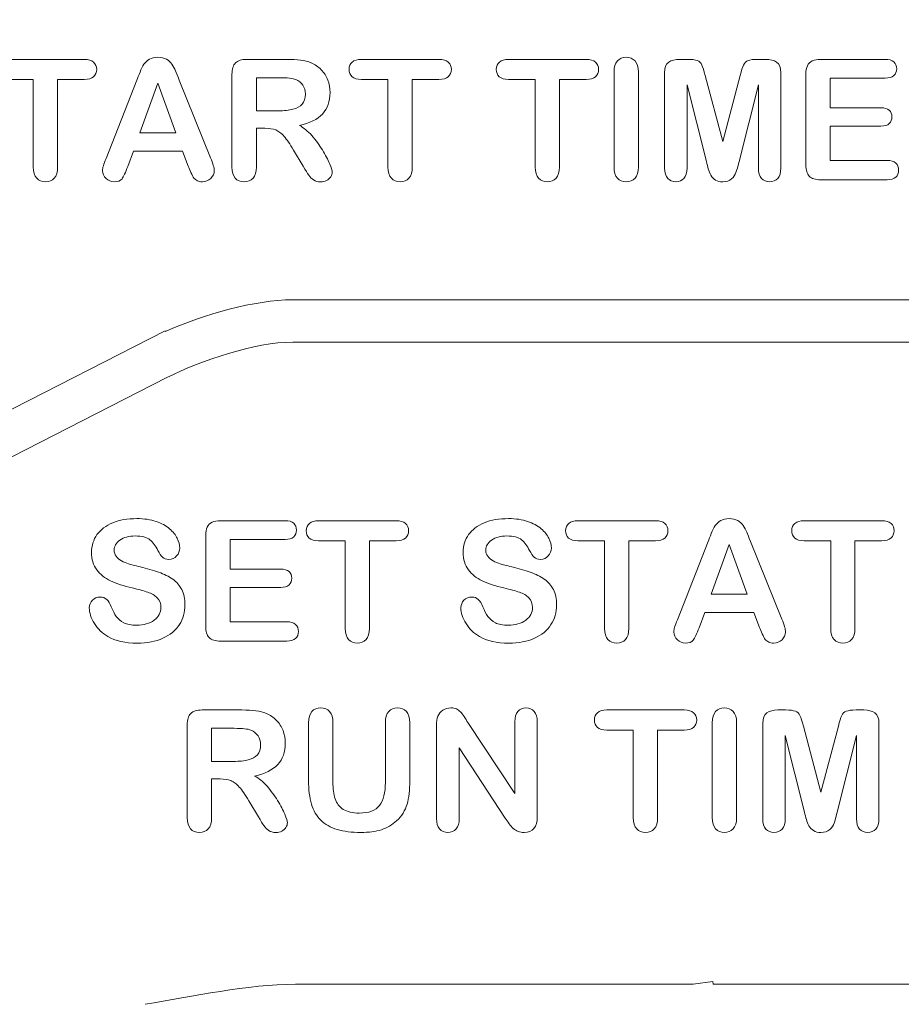
# Model space of a CAD drawing. Units: inches. Extents: x 2.8 to 19.2, y 2 to 15.
# Drawn here: x 7.7 to 7.9, y 12.9 to 13.1 of the extents above; entities that cross this region are included whole.
import ezdxf

# ---------------------------------------------------------------- set-up
doc = ezdxf.new("R2010")
doc.units = ezdxf.units.IN
doc.header["$MEASUREMENT"] = 0
doc.layers.add('IMAGES', color=179, linetype='Continuous')

msp = doc.modelspace()

# ---------------------------------------------------------------- linework, layer by layer
at = {"layer": 'IMAGES', "color": 179, "lineweight": 0}
for p, q in [((7.72738, 13.07708), (7.74198, 13.07708)), ((7.77263, 13.07708), (7.7801, 13.07708)), ((7.79418, 13.07708), (7.80878, 13.07708)), ((7.82189, 13.07708), (7.8365, 13.07708)), ((7.85415, 13.07708), (7.85557, 13.07708)), ((7.86887, 13.07708), (7.8703, 13.07708)), ((7.88069, 13.07708), (7.89282, 13.07708)), ((7.73239, 13.07329), (7.72738, 13.07329)), ((7.73239, 13.05681), (7.73239, 13.07329)), ((7.74198, 13.07329), (7.73697, 13.07329)), ((7.73697, 13.07329), (7.73697, 13.05681)), ((7.7461, 13.05843), (7.7519, 13.07315)), ((7.75985, 13.07318), (7.76577, 13.05855)), ((7.76981, 13.05681), (7.76981, 13.07426)), ((7.77864, 13.07363), (7.77441, 13.07363)), ((7.77441, 13.07363), (7.77441, 13.06739)), ((7.79919, 13.07329), (7.79418, 13.07329)), ((7.79919, 13.05681), (7.79919, 13.07329)), ((7.80878, 13.07329), (7.80377, 13.07329)), ((7.80377, 13.07329), (7.80377, 13.05681)), ((7.82691, 13.07329), (7.82189, 13.07329)), ((7.82691, 13.05681), (7.82691, 13.07329)), ((7.8365, 13.07329), (7.83148, 13.07329)), ((7.83148, 13.07329), (7.83148, 13.05681)), ((7.84176, 13.05681), (7.84176, 13.07468)), ((7.84635, 13.07468), (7.84635, 13.05681)), ((7.85128, 13.05661), (7.85128, 13.07456)), ((7.85893, 13.07405), (7.86222, 13.06163)), ((7.86222, 13.06163), (7.86552, 13.07405)), ((7.87316, 13.07456), (7.87316, 13.05661)), ((7.87788, 13.05722), (7.87788, 13.07426)), ((7.89282, 13.07354), (7.88247, 13.07354)), ((7.88247, 13.07354), (7.88247, 13.06797)), ((7.75583, 13.07262), (7.75247, 13.06326)), ((7.75924, 13.06326), (7.75583, 13.07262)), ((7.85915, 13.05782), (7.85551, 13.07227)), ((7.85551, 13.07227), (7.85551, 13.05661)), ((7.86893, 13.07227), (7.8653, 13.05782)), ((7.86893, 13.05661), (7.86893, 13.07227)), ((7.88247, 13.06797), (7.892, 13.06797)), ((7.77441, 13.06739), (7.77852, 13.06739)), ((7.77601, 13.0641), (7.77441, 13.0641)), ((7.77441, 13.0641), (7.77441, 13.05681)), ((7.892, 13.0645), (7.88247, 13.0645)), ((7.88247, 13.0645), (7.88247, 13.05805)), ((7.75247, 13.06326), (7.75924, 13.06326)), ((7.75126, 13.05981), (7.75018, 13.05691)), ((7.76048, 13.05981), (7.75126, 13.05981)), ((7.76157, 13.05697), (7.76048, 13.05981)), ((7.78324, 13.05694), (7.7814, 13.06)), ((7.88247, 13.05805), (7.89317, 13.05805)), ((7.89317, 13.0544), (7.88069, 13.0544)), ((7.95987, 13.03181), (7.78128, 13.03181)), ((7.75725, 13.02595), (7.6233, 12.9577)), ((7.7573, 13.02585), (7.75725, 13.02595)), ((7.78128, 13.02383), (7.96098, 13.02383)), ((7.62694, 12.95059), (7.75755, 13.01715)), ((7.76767, 12.99022), (7.7798, 12.99022)), ((7.78611, 12.99022), (7.80071, 12.99022)), ((7.83496, 12.99022), (7.84956, 12.99022)), ((7.87754, 12.99022), (7.89215, 12.99022)), ((7.76486, 12.97036), (7.76486, 12.98741)), ((7.7798, 12.98668), (7.76945, 12.98668)), ((7.76945, 12.98668), (7.76945, 12.98111)), ((7.79112, 12.98643), (7.78611, 12.98643)), ((7.79112, 12.96996), (7.79112, 12.98643)), ((7.80071, 12.98643), (7.7957, 12.98643)), ((7.7957, 12.98643), (7.7957, 12.96996)), ((7.83997, 12.98643), (7.83496, 12.98643)), ((7.83997, 12.96996), (7.83997, 12.98643)), ((7.84956, 12.98643), (7.84455, 12.98643)), ((7.84455, 12.98643), (7.84455, 12.96996)), ((7.85368, 12.97157), (7.85948, 12.98629)), ((7.86743, 12.98632), (7.87335, 12.97169)), ((7.88256, 12.98643), (7.87754, 12.98643)), ((7.88256, 12.96996), (7.88256, 12.98643)), ((7.89215, 12.98643), (7.88713, 12.98643)), ((7.88713, 12.98643), (7.88713, 12.96996)), ((7.86341, 12.98576), (7.86005, 12.97641)), ((7.86683, 12.97641), (7.86341, 12.98576)), ((7.76945, 12.98111), (7.77898, 12.98111)), ((7.77898, 12.97765), (7.76945, 12.97765)), ((7.76945, 12.97765), (7.76945, 12.97119)), ((7.86005, 12.97641), (7.86683, 12.97641)), ((7.85884, 12.97296), (7.85776, 12.97005)), ((7.86806, 12.97296), (7.85884, 12.97296)), ((7.86915, 12.97011), (7.86806, 12.97296)), ((7.76945, 12.97119), (7.78016, 12.97119)), ((7.78016, 12.96754), (7.76767, 12.96754)), ((7.76419, 12.95458), (7.77166, 12.95458)), ((7.84037, 12.95458), (7.85498, 12.95458)), ((7.87263, 12.95458), (7.87405, 12.95458)), ((7.88735, 12.95458), (7.88878, 12.95458)), ((7.76138, 12.93432), (7.76138, 12.95177)), ((7.77021, 12.95113), (7.76597, 12.95113)), ((7.76597, 12.95113), (7.76597, 12.9449)), ((7.78422, 12.94128), (7.78422, 12.95219)), ((7.78882, 12.95219), (7.78882, 12.94103)), ((7.7987, 12.94094), (7.7987, 12.95219)), ((7.8033, 12.95219), (7.8033, 12.94128)), ((7.80832, 12.93415), (7.80832, 12.95164)), ((7.81425, 12.95221), (7.82308, 12.93885)), ((7.82308, 12.93885), (7.82308, 12.95234)), ((7.8273, 12.95234), (7.8273, 12.9345)), ((7.84539, 12.95079), (7.84037, 12.95079)), ((7.84539, 12.93432), (7.84539, 12.95079)), ((7.85498, 12.95079), (7.84996, 12.95079)), ((7.84996, 12.95079), (7.84996, 12.93432)), ((7.86024, 12.93432), (7.86024, 12.95219)), ((7.86483, 12.95219), (7.86483, 12.93432)), ((7.86976, 12.93411), (7.86976, 12.95206)), ((7.87741, 12.95155), (7.8807, 12.93913)), ((7.8807, 12.93913), (7.884, 12.95155)), ((7.89164, 12.95206), (7.89164, 12.93411)), ((7.87762, 12.93532), (7.87399, 12.94977)), ((7.87399, 12.94977), (7.87399, 12.93411)), ((7.88741, 12.94977), (7.88378, 12.93532)), ((7.88741, 12.93411), (7.88741, 12.94977)), ((7.82124, 12.93422), (7.81262, 12.94743)), ((7.81262, 12.94743), (7.81262, 12.93415)), ((7.76597, 12.9449), (7.77009, 12.9449)), ((7.76758, 12.9416), (7.76597, 12.9416)), ((7.76597, 12.9416), (7.76597, 12.93432)), ((7.7748, 12.93444), (7.77296, 12.9375)), ((7.85667, 12.90295), (7.78177, 12.90295)), ((7.86037, 12.90343), (7.85667, 12.90295)), ((7.86044, 12.90295), (7.86037, 12.90343)), ((7.9722, 12.90295), (7.86044, 12.90295))]:
    msp.add_line(p, q, dxfattribs=at)
for points in [[(7.8782, 12.2413), (8.05569, 12.6189), (8.05569, 13.05594), (7.8782, 13.43355)], [(7.74198, 13.07708), (7.74278, 13.07708), (7.74337, 13.07691), (7.74376, 13.07655)], [(7.75324, 13.07615), (7.7535, 13.07654), (7.75385, 13.07686), (7.75427, 13.0771)], [(7.75427, 13.0771), (7.7547, 13.07735), (7.75523, 13.07746), (7.75586, 13.07746)], [(7.75586, 13.07746), (7.7565, 13.07746), (7.75703, 13.07735), (7.75746, 13.0771)], [(7.75746, 13.0771), (7.75789, 13.07686), (7.75823, 13.07655), (7.7585, 13.07617)], [(7.77048, 13.07641), (7.77092, 13.07686), (7.77164, 13.07708), (7.77263, 13.07708)], [(7.7801, 13.07708), (7.78113, 13.07708), (7.78201, 13.07704), (7.78274, 13.07694)], [(7.78274, 13.07694), (7.78348, 13.07686), (7.78413, 13.07668), (7.78472, 13.07641)], [(7.79245, 13.07657), (7.79285, 13.07691), (7.79343, 13.07708), (7.79418, 13.07708)], [(7.80878, 13.07708), (7.80957, 13.07708), (7.81016, 13.07691), (7.81055, 13.07655)], [(7.82017, 13.07657), (7.82057, 13.07691), (7.82114, 13.07708), (7.82189, 13.07708)], [(7.8365, 13.07708), (7.83729, 13.07708), (7.83788, 13.07691), (7.83827, 13.07655)], [(7.84239, 13.07677), (7.84281, 13.07723), (7.84336, 13.07746), (7.84403, 13.07746)], [(7.84403, 13.07746), (7.84472, 13.07746), (7.84528, 13.07724), (7.84571, 13.07678)], [(7.84571, 13.07678), (7.84614, 13.07631), (7.84635, 13.07562), (7.84635, 13.07468)], [(7.85206, 13.07656), (7.85257, 13.07691), (7.85327, 13.07708), (7.85415, 13.07708)], [(7.85557, 13.07708), (7.85643, 13.07708), (7.85705, 13.077), (7.85743, 13.07685)], [(7.85743, 13.07685), (7.85782, 13.07669), (7.85811, 13.07641), (7.85829, 13.07601)], [(7.86615, 13.07601), (7.86633, 13.07641), (7.86662, 13.07669), (7.86701, 13.07685)], [(7.86701, 13.07685), (7.86739, 13.077), (7.86802, 13.07708), (7.86887, 13.07708)], [(7.8703, 13.07708), (7.87117, 13.07708), (7.87187, 13.07691), (7.87238, 13.07656)], [(7.87817, 13.07588), (7.87837, 13.0763), (7.87867, 13.0766), (7.87909, 13.07679)], [(7.87909, 13.07679), (7.87951, 13.07698), (7.88004, 13.07708), (7.88069, 13.07708)], [(7.89282, 13.07708), (7.89355, 13.07708), (7.89409, 13.07692), (7.89445, 13.07659)], [(7.74433, 13.07517), (7.74433, 13.07461), (7.74414, 13.07415), (7.74375, 13.07381)], [(7.74376, 13.07655), (7.74414, 13.0762), (7.74433, 13.07574), (7.74433, 13.07517)], [(7.75249, 13.07467), (7.75272, 13.07526), (7.75297, 13.07576), (7.75324, 13.07615)], [(7.7585, 13.07617), (7.75876, 13.07578), (7.75898, 13.07537), (7.75916, 13.07494)], [(7.75916, 13.07494), (7.75934, 13.0745), (7.75957, 13.07391), (7.75985, 13.07318)], [(7.76981, 13.07426), (7.76981, 13.07525), (7.77003, 13.07597), (7.77048, 13.07641)], [(7.78472, 13.07641), (7.78543, 13.07611), (7.78606, 13.07569), (7.78661, 13.07513)], [(7.78661, 13.07513), (7.78716, 13.07457), (7.78757, 13.07393), (7.78785, 13.07319)], [(7.79185, 13.07517), (7.79185, 13.07576), (7.79206, 13.07623), (7.79245, 13.07657)], [(7.79243, 13.07381), (7.79205, 13.07415), (7.79185, 13.07461), (7.79185, 13.07517)], [(7.81113, 13.07517), (7.81113, 13.07461), (7.81093, 13.07415), (7.81054, 13.07381)], [(7.81055, 13.07655), (7.81094, 13.0762), (7.81113, 13.07574), (7.81113, 13.07517)], [(7.81957, 13.07517), (7.81957, 13.07576), (7.81978, 13.07623), (7.82017, 13.07657)], [(7.82015, 13.07381), (7.81977, 13.07415), (7.81957, 13.07461), (7.81957, 13.07517)], [(7.83885, 13.07517), (7.83885, 13.07461), (7.83865, 13.07415), (7.83826, 13.07381)], [(7.83827, 13.07655), (7.83866, 13.0762), (7.83885, 13.07574), (7.83885, 13.07517)], [(7.84176, 13.07468), (7.84176, 13.07561), (7.84197, 13.07631), (7.84239, 13.07677)], [(7.85128, 13.07456), (7.85128, 13.07555), (7.85154, 13.07622), (7.85206, 13.07656)], [(7.85829, 13.07601), (7.85848, 13.07561), (7.85869, 13.07496), (7.85893, 13.07405)], [(7.86552, 13.07405), (7.86576, 13.07496), (7.86596, 13.07561), (7.86615, 13.07601)], [(7.87238, 13.07656), (7.8729, 13.07622), (7.87316, 13.07555), (7.87316, 13.07456)], [(7.87788, 13.07426), (7.87788, 13.07493), (7.87798, 13.07546), (7.87817, 13.07588)], [(7.89445, 13.07659), (7.89481, 13.07627), (7.89498, 13.07584), (7.89498, 13.07531)], [(7.89498, 13.07531), (7.89498, 13.07478), (7.89481, 13.07435), (7.89445, 13.07402)], [(7.74375, 13.07381), (7.74335, 13.07346), (7.74277, 13.07329), (7.74198, 13.07329)], [(7.7519, 13.07315), (7.75206, 13.07357), (7.75226, 13.07408), (7.75249, 13.07467)], [(7.78181, 13.07329), (7.78128, 13.07352), (7.78022, 13.07363), (7.77864, 13.07363)], [(7.78315, 13.07221), (7.78283, 13.07269), (7.78238, 13.07305), (7.78181, 13.07329)], [(7.78785, 13.07319), (7.78814, 13.07245), (7.78828, 13.07167), (7.78828, 13.07085)], [(7.79418, 13.07329), (7.79339, 13.07329), (7.79281, 13.07346), (7.79243, 13.07381)], [(7.81054, 13.07381), (7.81015, 13.07346), (7.80956, 13.07329), (7.80878, 13.07329)], [(7.82189, 13.07329), (7.82111, 13.07329), (7.82053, 13.07346), (7.82015, 13.07381)], [(7.83826, 13.07381), (7.83787, 13.07346), (7.83728, 13.07329), (7.8365, 13.07329)], [(7.89445, 13.07402), (7.89409, 13.0737), (7.89355, 13.07354), (7.89282, 13.07354)], [(7.78363, 13.07055), (7.78363, 13.07118), (7.78346, 13.07173), (7.78315, 13.07221)], [(7.78303, 13.06866), (7.78343, 13.06911), (7.78363, 13.06974), (7.78363, 13.07055)], [(7.78828, 13.07085), (7.78828, 13.06915), (7.7878, 13.0678), (7.78685, 13.06679)], [(7.77852, 13.06739), (7.77962, 13.06739), (7.78055, 13.06749), (7.7813, 13.06768)], [(7.7813, 13.06768), (7.78206, 13.06787), (7.78263, 13.0682), (7.78303, 13.06866)], [(7.892, 13.06797), (7.8927, 13.06797), (7.89322, 13.06781), (7.89357, 13.0675)], [(7.78685, 13.06679), (7.7859, 13.06578), (7.78445, 13.06506), (7.78251, 13.06464)], [(7.89357, 13.0675), (7.89391, 13.06718), (7.89409, 13.06676), (7.89409, 13.06625)], [(7.89409, 13.06625), (7.89409, 13.06574), (7.89392, 13.06531), (7.89357, 13.06499)], [(7.77804, 13.06378), (7.7775, 13.06399), (7.77683, 13.0641), (7.77601, 13.0641)], [(7.78251, 13.06464), (7.78332, 13.06421), (7.7841, 13.06357), (7.78485, 13.06272)], [(7.89357, 13.06499), (7.89324, 13.06467), (7.89271, 13.0645), (7.892, 13.0645)], [(7.77963, 13.06257), (7.77911, 13.06316), (7.77857, 13.06356), (7.77804, 13.06378)], [(7.7814, 13.06), (7.78074, 13.06113), (7.78015, 13.06198), (7.77963, 13.06257)], [(7.78485, 13.06272), (7.78559, 13.06188), (7.78625, 13.06098), (7.78683, 13.06002)], [(7.74559, 13.05705), (7.74569, 13.05737), (7.74586, 13.05783), (7.7461, 13.05843)], [(7.76577, 13.05855), (7.76624, 13.05743), (7.76647, 13.05663), (7.76647, 13.05612)], [(7.78683, 13.06002), (7.78742, 13.05907), (7.78787, 13.05821), (7.7882, 13.05744)], [(7.73304, 13.05471), (7.73261, 13.05517), (7.73239, 13.05587), (7.73239, 13.05681)], [(7.73697, 13.05681), (7.73697, 13.05587), (7.73676, 13.05516), (7.73633, 13.0547)], [(7.74543, 13.05609), (7.74543, 13.0564), (7.74548, 13.05672), (7.74559, 13.05705)], [(7.75018, 13.05691), (7.74976, 13.05578), (7.7494, 13.05501), (7.7491, 13.05461)], [(7.76208, 13.05576), (7.76188, 13.05622), (7.76171, 13.05662), (7.76157, 13.05697)], [(7.77041, 13.05473), (7.77001, 13.0552), (7.76981, 13.0559), (7.76981, 13.05681)], [(7.77441, 13.05681), (7.77441, 13.05585), (7.77419, 13.05515), (7.77377, 13.0547)], [(7.78427, 13.0553), (7.78401, 13.05567), (7.78367, 13.05622), (7.78324, 13.05694)], [(7.7882, 13.05744), (7.78852, 13.05667), (7.78868, 13.05615), (7.78868, 13.05585)], [(7.79983, 13.05471), (7.7994, 13.05517), (7.79919, 13.05587), (7.79919, 13.05681)], [(7.80377, 13.05681), (7.80377, 13.05587), (7.80356, 13.05516), (7.80313, 13.0547)], [(7.82755, 13.05471), (7.82712, 13.05517), (7.82691, 13.05587), (7.82691, 13.05681)], [(7.83148, 13.05681), (7.83148, 13.05587), (7.83128, 13.05516), (7.83085, 13.0547)], [(7.8424, 13.05472), (7.84197, 13.05519), (7.84176, 13.05589), (7.84176, 13.05681)], [(7.84635, 13.05681), (7.84635, 13.05587), (7.84614, 13.05517), (7.84571, 13.05471)], [(7.85187, 13.05466), (7.85148, 13.05509), (7.85128, 13.05574), (7.85128, 13.05661)], [(7.85551, 13.05661), (7.85551, 13.05575), (7.85531, 13.0551), (7.85493, 13.05467)], [(7.85951, 13.05645), (7.85939, 13.05689), (7.85927, 13.05734), (7.85915, 13.05782)], [(7.85999, 13.05525), (7.85979, 13.05561), (7.85963, 13.05602), (7.85951, 13.05645)], [(7.8653, 13.05782), (7.86506, 13.05688), (7.86487, 13.05619), (7.86472, 13.05576)], [(7.86952, 13.05467), (7.86913, 13.0551), (7.86893, 13.05575), (7.86893, 13.05661)], [(7.87316, 13.05661), (7.87316, 13.05575), (7.87296, 13.0551), (7.87258, 13.05467)], [(7.87853, 13.05507), (7.87809, 13.05551), (7.87788, 13.05623), (7.87788, 13.05722)], [(7.89317, 13.05805), (7.89389, 13.05805), (7.89444, 13.05789), (7.89481, 13.05755)], [(7.89481, 13.05755), (7.89517, 13.05721), (7.89535, 13.05677), (7.89535, 13.05621)], [(7.7347, 13.05402), (7.73402, 13.05402), (7.73346, 13.05425), (7.73304, 13.05471)], [(7.73633, 13.0547), (7.73591, 13.05424), (7.73537, 13.05402), (7.7347, 13.05402)], [(7.7461, 13.05465), (7.74565, 13.05507), (7.74543, 13.05555), (7.74543, 13.05609)], [(7.74763, 13.05402), (7.74705, 13.05402), (7.74654, 13.05423), (7.7461, 13.05465)], [(7.7491, 13.05461), (7.7488, 13.05421), (7.74831, 13.05402), (7.74763, 13.05402)], [(7.76265, 13.05474), (7.76247, 13.05495), (7.76228, 13.0553), (7.76208, 13.05576)], [(7.7633, 13.05421), (7.76304, 13.05433), (7.76282, 13.05451), (7.76265, 13.05474)], [(7.76581, 13.05467), (7.76537, 13.05424), (7.76485, 13.05402), (7.76423, 13.05402)], [(7.76647, 13.05612), (7.76647, 13.05559), (7.76625, 13.05511), (7.76581, 13.05467)], [(7.77211, 13.05402), (7.77138, 13.05402), (7.77081, 13.05425), (7.77041, 13.05473)], [(7.77377, 13.0547), (7.77335, 13.05424), (7.7728, 13.05402), (7.77211, 13.05402)], [(7.78517, 13.05438), (7.78482, 13.05462), (7.78452, 13.05493), (7.78427, 13.0553)], [(7.7884, 13.05496), (7.7882, 13.05467), (7.78794, 13.05444), (7.78761, 13.05427)], [(7.78868, 13.05585), (7.78868, 13.05556), (7.78859, 13.05526), (7.7884, 13.05496)], [(7.80149, 13.05402), (7.80081, 13.05402), (7.80026, 13.05425), (7.79983, 13.05471)], [(7.80313, 13.0547), (7.80271, 13.05424), (7.80217, 13.05402), (7.80149, 13.05402)], [(7.82921, 13.05402), (7.82853, 13.05402), (7.82798, 13.05425), (7.82755, 13.05471)], [(7.83085, 13.0547), (7.83043, 13.05424), (7.82988, 13.05402), (7.82921, 13.05402)], [(7.84403, 13.05402), (7.84337, 13.05402), (7.84283, 13.05425), (7.8424, 13.05472)], [(7.84571, 13.05471), (7.84528, 13.05425), (7.84472, 13.05402), (7.84403, 13.05402)], [(7.85339, 13.05402), (7.85277, 13.05402), (7.85226, 13.05423), (7.85187, 13.05466)], [(7.85493, 13.05467), (7.85454, 13.05423), (7.85403, 13.05402), (7.85339, 13.05402)], [(7.86086, 13.05436), (7.86049, 13.05459), (7.8602, 13.05489), (7.85999, 13.05525)], [(7.86389, 13.05456), (7.86349, 13.0542), (7.86293, 13.05402), (7.86222, 13.05402)], [(7.86472, 13.05576), (7.86457, 13.05532), (7.8643, 13.05492), (7.86389, 13.05456)], [(7.87102, 13.05402), (7.87041, 13.05402), (7.86991, 13.05423), (7.86952, 13.05467)], [(7.87258, 13.05467), (7.87219, 13.05423), (7.87167, 13.05402), (7.87102, 13.05402)], [(7.88069, 13.0544), (7.87969, 13.0544), (7.87897, 13.05462), (7.87853, 13.05507)], [(7.89481, 13.05491), (7.89444, 13.05457), (7.89389, 13.0544), (7.89317, 13.0544)], [(7.89535, 13.05621), (7.89535, 13.05567), (7.89517, 13.05524), (7.89481, 13.05491)], [(7.76423, 13.05402), (7.76387, 13.05402), (7.76356, 13.05408), (7.7633, 13.05421)], [(7.78647, 13.05402), (7.78595, 13.05402), (7.78552, 13.05413), (7.78517, 13.05438)], [(7.78761, 13.05427), (7.78728, 13.0541), (7.7869, 13.05402), (7.78647, 13.05402)], [(7.86222, 13.05402), (7.86169, 13.05402), (7.86123, 13.05413), (7.86086, 13.05436)], [(7.78128, 13.03181), (7.77398, 13.03181), (7.76462, 13.02906), (7.7573, 13.02585)], [(7.75755, 13.01715), (7.76399, 13.02039), (7.77413, 13.02383), (7.78128, 13.02383)], [(7.74439, 12.98759), (7.74507, 12.98856), (7.74606, 12.9893), (7.74735, 12.98983)], [(7.74735, 12.98983), (7.74863, 12.99035), (7.75015, 12.99061), (7.75189, 12.99061)], [(7.75189, 12.99061), (7.75329, 12.99061), (7.75449, 12.99043), (7.75551, 12.99009)], [(7.75551, 12.99009), (7.75652, 12.98974), (7.75737, 12.98928), (7.75804, 12.98871)], [(7.76515, 12.98902), (7.76535, 12.98944), (7.76565, 12.98974), (7.76607, 12.98993)], [(7.76607, 12.98993), (7.76649, 12.99013), (7.76702, 12.99022), (7.76767, 12.99022)], [(7.7798, 12.99022), (7.78053, 12.99022), (7.78107, 12.99006), (7.78143, 12.98973)], [(7.78143, 12.98973), (7.78179, 12.98941), (7.78196, 12.98898), (7.78196, 12.98846)], [(7.78379, 12.98832), (7.78379, 12.98891), (7.78399, 12.98937), (7.78439, 12.98971)], [(7.78439, 12.98971), (7.78478, 12.99005), (7.78536, 12.99022), (7.78611, 12.99022)], [(7.80071, 12.99022), (7.80151, 12.99022), (7.8021, 12.99005), (7.80248, 12.98969)], [(7.80248, 12.98969), (7.80287, 12.98934), (7.80306, 12.98889), (7.80306, 12.98832)], [(7.81437, 12.98759), (7.81505, 12.98856), (7.81604, 12.9893), (7.81733, 12.98983)], [(7.81733, 12.98983), (7.81861, 12.99035), (7.82013, 12.99061), (7.82187, 12.99061)], [(7.82187, 12.99061), (7.82327, 12.99061), (7.82447, 12.99043), (7.82548, 12.99009)], [(7.82548, 12.99009), (7.8265, 12.98974), (7.82734, 12.98928), (7.82802, 12.98871)], [(7.83264, 12.98832), (7.83264, 12.98891), (7.83284, 12.98937), (7.83324, 12.98971)], [(7.83324, 12.98971), (7.83363, 12.99005), (7.83421, 12.99022), (7.83496, 12.99022)], [(7.84956, 12.99022), (7.85036, 12.99022), (7.85095, 12.99005), (7.85133, 12.98969)], [(7.85133, 12.98969), (7.85172, 12.98934), (7.85191, 12.98889), (7.85191, 12.98832)], [(7.86081, 12.98929), (7.86108, 12.98969), (7.86143, 12.99), (7.86185, 12.99024)], [(7.86185, 12.99024), (7.86228, 12.99049), (7.86281, 12.99061), (7.86344, 12.99061)], [(7.86344, 12.99061), (7.86408, 12.99061), (7.86461, 12.99049), (7.86504, 12.99024)], [(7.86504, 12.99024), (7.86546, 12.99), (7.86581, 12.98969), (7.86607, 12.98931)], [(7.87522, 12.98832), (7.87522, 12.98891), (7.87543, 12.98937), (7.87582, 12.98971)], [(7.87582, 12.98971), (7.87622, 12.99005), (7.87679, 12.99022), (7.87754, 12.99022)], [(7.89215, 12.99022), (7.89294, 12.99022), (7.89353, 12.99005), (7.89392, 12.98969)], [(7.89392, 12.98969), (7.8943, 12.98934), (7.8945, 12.98889), (7.8945, 12.98832)], [(7.75804, 12.98871), (7.7587, 12.98814), (7.7592, 12.98754), (7.7595, 12.98691)], [(7.76486, 12.98741), (7.76486, 12.98807), (7.76496, 12.98861), (7.76515, 12.98902)], [(7.78196, 12.98846), (7.78196, 12.98792), (7.78179, 12.98749), (7.78143, 12.98717)], [(7.78436, 12.98695), (7.78398, 12.9873), (7.78379, 12.98775), (7.78379, 12.98832)], [(7.80306, 12.98832), (7.80306, 12.98775), (7.80287, 12.9873), (7.80248, 12.98695)], [(7.82802, 12.98871), (7.82869, 12.98814), (7.82918, 12.98754), (7.82948, 12.98691)], [(7.83321, 12.98695), (7.83283, 12.9873), (7.83264, 12.98775), (7.83264, 12.98832)], [(7.85191, 12.98832), (7.85191, 12.98775), (7.85172, 12.9873), (7.85133, 12.98695)], [(7.85948, 12.98629), (7.85964, 12.98671), (7.85984, 12.98722), (7.86007, 12.98781)], [(7.86007, 12.98781), (7.86031, 12.98841), (7.86055, 12.9889), (7.86081, 12.98929)], [(7.86607, 12.98931), (7.86634, 12.98893), (7.86656, 12.98852), (7.86674, 12.98808)], [(7.86674, 12.98808), (7.86692, 12.98764), (7.86715, 12.98705), (7.86743, 12.98632)], [(7.8758, 12.98695), (7.87542, 12.9873), (7.87522, 12.98775), (7.87522, 12.98832)], [(7.8945, 12.98832), (7.8945, 12.98775), (7.8943, 12.9873), (7.89391, 12.98695)], [(7.74337, 12.98426), (7.74337, 12.98552), (7.74371, 12.98662), (7.74439, 12.98759)], [(7.74872, 12.98656), (7.74799, 12.98604), (7.74763, 12.98541), (7.74763, 12.98469)], [(7.75158, 12.98734), (7.7504, 12.98734), (7.74944, 12.98708), (7.74872, 12.98656)], [(7.75437, 12.98663), (7.75379, 12.9871), (7.75286, 12.98734), (7.75158, 12.98734)], [(7.75585, 12.98462), (7.75544, 12.98548), (7.75495, 12.98615), (7.75437, 12.98663)], [(7.7595, 12.98691), (7.75981, 12.98628), (7.75997, 12.98567), (7.75997, 12.98507)], [(7.78143, 12.98717), (7.78107, 12.98684), (7.78053, 12.98668), (7.7798, 12.98668)], [(7.78611, 12.98643), (7.78533, 12.98643), (7.78474, 12.98661), (7.78436, 12.98695)], [(7.80248, 12.98695), (7.80208, 12.98661), (7.8015, 12.98643), (7.80071, 12.98643)], [(7.81335, 12.98426), (7.81335, 12.98552), (7.81369, 12.98662), (7.81437, 12.98759)], [(7.81869, 12.98656), (7.81797, 12.98604), (7.81761, 12.98541), (7.81761, 12.98469)], [(7.82156, 12.98734), (7.82038, 12.98734), (7.81942, 12.98708), (7.81869, 12.98656)], [(7.82435, 12.98663), (7.82377, 12.9871), (7.82284, 12.98734), (7.82156, 12.98734)], [(7.82583, 12.98462), (7.82542, 12.98548), (7.82493, 12.98615), (7.82435, 12.98663)], [(7.82948, 12.98691), (7.8298, 12.98628), (7.82995, 12.98567), (7.82995, 12.98507)], [(7.83496, 12.98643), (7.83418, 12.98643), (7.83359, 12.98661), (7.83321, 12.98695)], [(7.85133, 12.98695), (7.85093, 12.98661), (7.85035, 12.98643), (7.84956, 12.98643)], [(7.87754, 12.98643), (7.87676, 12.98643), (7.87618, 12.98661), (7.8758, 12.98695)], [(7.89391, 12.98695), (7.89352, 12.98661), (7.89293, 12.98643), (7.89215, 12.98643)], [(7.74434, 12.98098), (7.74369, 12.98186), (7.74337, 12.98295), (7.74337, 12.98426)], [(7.74763, 12.98469), (7.74763, 12.98423), (7.74775, 12.98383), (7.748, 12.98351)], [(7.75674, 12.98333), (7.75647, 12.98359), (7.75617, 12.98402), (7.75585, 12.98462)], [(7.75997, 12.98507), (7.75997, 12.98452), (7.75978, 12.98403), (7.75939, 12.98359)], [(7.81432, 12.98098), (7.81367, 12.98186), (7.81335, 12.98295), (7.81335, 12.98426)], [(7.81761, 12.98469), (7.81761, 12.98423), (7.81773, 12.98383), (7.81798, 12.98351)], [(7.82672, 12.98333), (7.82645, 12.98359), (7.82615, 12.98402), (7.82583, 12.98462)], [(7.82995, 12.98507), (7.82995, 12.98452), (7.82976, 12.98403), (7.82937, 12.98359)], [(7.748, 12.98351), (7.74824, 12.98318), (7.74858, 12.98289), (7.74902, 12.98266)], [(7.74902, 12.98266), (7.74945, 12.98242), (7.74989, 12.98224), (7.75033, 12.9821)], [(7.75794, 12.98293), (7.75742, 12.98293), (7.75702, 12.98307), (7.75674, 12.98333)], [(7.75939, 12.98359), (7.759, 12.98316), (7.75852, 12.98293), (7.75794, 12.98293)], [(7.81798, 12.98351), (7.81822, 12.98318), (7.81856, 12.98289), (7.819, 12.98266)], [(7.819, 12.98266), (7.81943, 12.98242), (7.81987, 12.98224), (7.82031, 12.9821)], [(7.82792, 12.98293), (7.8274, 12.98293), (7.827, 12.98307), (7.82672, 12.98333)], [(7.82937, 12.98359), (7.82898, 12.98316), (7.8285, 12.98293), (7.82792, 12.98293)], [(7.74695, 12.97889), (7.74585, 12.9794), (7.74498, 12.9801), (7.74434, 12.98098)], [(7.75033, 12.9821), (7.75078, 12.98196), (7.75151, 12.98177), (7.75253, 12.98151)], [(7.75253, 12.98151), (7.75381, 12.98121), (7.75496, 12.98088), (7.756, 12.98052)], [(7.756, 12.98052), (7.75704, 12.98016), (7.75792, 12.97972), (7.75865, 12.97921)], [(7.77898, 12.98111), (7.77968, 12.98111), (7.7802, 12.98095), (7.78055, 12.98064)], [(7.78055, 12.98064), (7.78089, 12.98033), (7.78107, 12.97991), (7.78107, 12.97939)], [(7.81693, 12.97889), (7.81583, 12.9794), (7.81496, 12.9801), (7.81432, 12.98098)], [(7.82031, 12.9821), (7.82076, 12.98196), (7.82149, 12.98177), (7.82251, 12.98151)], [(7.82251, 12.98151), (7.82379, 12.98121), (7.82494, 12.98088), (7.82598, 12.98052)], [(7.82598, 12.98052), (7.82702, 12.98016), (7.8279, 12.97972), (7.82863, 12.97921)], [(7.75104, 12.97755), (7.74941, 12.97793), (7.74805, 12.97838), (7.74695, 12.97889)], [(7.75865, 12.97921), (7.75937, 12.97869), (7.75994, 12.97804), (7.76035, 12.97725)], [(7.78107, 12.97939), (7.78107, 12.97888), (7.7809, 12.97846), (7.78056, 12.97813)], [(7.82102, 12.97755), (7.81939, 12.97793), (7.81803, 12.97838), (7.81693, 12.97889)], [(7.82863, 12.97921), (7.82935, 12.97869), (7.82992, 12.97804), (7.83033, 12.97725)], [(7.75396, 12.97676), (7.75323, 12.97701), (7.75226, 12.97728), (7.75104, 12.97755)], [(7.75574, 12.97569), (7.75528, 12.97616), (7.75469, 12.97652), (7.75396, 12.97676)], [(7.76035, 12.97725), (7.76076, 12.97646), (7.76096, 12.9755), (7.76096, 12.97435)], [(7.78056, 12.97813), (7.78022, 12.97781), (7.77969, 12.97765), (7.77898, 12.97765)], [(7.82394, 12.97676), (7.82321, 12.97701), (7.82224, 12.97728), (7.82102, 12.97755)], [(7.82572, 12.97569), (7.82526, 12.97616), (7.82467, 12.97652), (7.82394, 12.97676)], [(7.83033, 12.97725), (7.83074, 12.97646), (7.83094, 12.9755), (7.83094, 12.97435)], [(7.74294, 12.97382), (7.74294, 12.97438), (7.74313, 12.97485), (7.74352, 12.97526)], [(7.74352, 12.97526), (7.74391, 12.97565), (7.7444, 12.97585), (7.745, 12.97585)], [(7.745, 12.97585), (7.74548, 12.97585), (7.74589, 12.9757), (7.74622, 12.97539)], [(7.74622, 12.97539), (7.74656, 12.97508), (7.74685, 12.97462), (7.74708, 12.97401)], [(7.75643, 12.97385), (7.75643, 12.97461), (7.7562, 12.97522), (7.75574, 12.97569)], [(7.81292, 12.97382), (7.81292, 12.97438), (7.81311, 12.97485), (7.8135, 12.97526)], [(7.8135, 12.97526), (7.81389, 12.97565), (7.81438, 12.97585), (7.81498, 12.97585)], [(7.81498, 12.97585), (7.81546, 12.97585), (7.81587, 12.9757), (7.8162, 12.97539)], [(7.8162, 12.97539), (7.81654, 12.97508), (7.81683, 12.97462), (7.81706, 12.97401)], [(7.82641, 12.97385), (7.82641, 12.97461), (7.82618, 12.97522), (7.82572, 12.97569)], [(7.74391, 12.97086), (7.74326, 12.97188), (7.74294, 12.97287), (7.74294, 12.97382)], [(7.74708, 12.97401), (7.74737, 12.97329), (7.74769, 12.97268), (7.74802, 12.9722)], [(7.75515, 12.97148), (7.756, 12.97211), (7.75643, 12.97291), (7.75643, 12.97385)], [(7.76096, 12.97435), (7.76096, 12.97298), (7.76061, 12.97175), (7.7599, 12.97065)], [(7.81389, 12.97086), (7.81324, 12.97188), (7.81292, 12.97287), (7.81292, 12.97382)], [(7.81706, 12.97401), (7.81735, 12.97329), (7.81767, 12.97268), (7.818, 12.9722)], [(7.82513, 12.97148), (7.82598, 12.97211), (7.82641, 12.97291), (7.82641, 12.97385)], [(7.83094, 12.97435), (7.83094, 12.97298), (7.83059, 12.97175), (7.82988, 12.97065)], [(7.74802, 12.9722), (7.74835, 12.97172), (7.74883, 12.97131), (7.74943, 12.971)], [(7.75183, 12.97053), (7.75319, 12.97053), (7.7543, 12.97085), (7.75515, 12.97148)], [(7.78016, 12.97119), (7.78088, 12.97119), (7.78142, 12.97103), (7.78179, 12.97069)], [(7.818, 12.9722), (7.81833, 12.97172), (7.81881, 12.97131), (7.81941, 12.971)], [(7.82181, 12.97053), (7.82317, 12.97053), (7.82428, 12.97085), (7.82513, 12.97148)], [(7.85317, 12.97019), (7.85327, 12.97052), (7.85344, 12.97098), (7.85368, 12.97157)], [(7.87335, 12.97169), (7.87382, 12.97057), (7.87405, 12.96977), (7.87405, 12.96926)], [(7.74642, 12.96843), (7.74539, 12.96903), (7.74455, 12.96985), (7.74391, 12.97086)], [(7.74943, 12.971), (7.75004, 12.97069), (7.75084, 12.97053), (7.75183, 12.97053)], [(7.7599, 12.97065), (7.75919, 12.96956), (7.75816, 12.9687), (7.7568, 12.96809)], [(7.76551, 12.96821), (7.76507, 12.96865), (7.76486, 12.96937), (7.76486, 12.97036)], [(7.78179, 12.97069), (7.78215, 12.97035), (7.78234, 12.96991), (7.78234, 12.96935)], [(7.78234, 12.96935), (7.78234, 12.96881), (7.78215, 12.96838), (7.78179, 12.96805)], [(7.79176, 12.96785), (7.79134, 12.96832), (7.79112, 12.96902), (7.79112, 12.96996)], [(7.7957, 12.96996), (7.7957, 12.96901), (7.79549, 12.9683), (7.79507, 12.96785)], [(7.8164, 12.96843), (7.81537, 12.96903), (7.81453, 12.96985), (7.81389, 12.97086)], [(7.81941, 12.971), (7.82002, 12.97069), (7.82082, 12.97053), (7.82181, 12.97053)], [(7.82988, 12.97065), (7.82917, 12.96956), (7.82814, 12.9687), (7.82678, 12.96809)], [(7.84061, 12.96785), (7.84019, 12.96832), (7.83997, 12.96902), (7.83997, 12.96996)], [(7.84455, 12.96996), (7.84455, 12.96901), (7.84434, 12.9683), (7.84392, 12.96785)], [(7.85301, 12.96923), (7.85301, 12.96954), (7.85306, 12.96986), (7.85317, 12.97019)], [(7.85776, 12.97005), (7.85734, 12.96892), (7.85698, 12.96815), (7.85668, 12.96775)], [(7.86967, 12.9689), (7.86946, 12.96936), (7.86929, 12.96976), (7.86915, 12.97011)], [(7.87405, 12.96926), (7.87405, 12.96874), (7.87383, 12.96825), (7.87339, 12.96781)], [(7.8832, 12.96785), (7.88277, 12.96832), (7.88256, 12.96902), (7.88256, 12.96996)], [(7.88713, 12.96996), (7.88713, 12.96901), (7.88693, 12.9683), (7.8865, 12.96785)], [(7.75196, 12.96716), (7.74972, 12.96716), (7.74787, 12.96758), (7.74642, 12.96843)], [(7.7568, 12.96809), (7.75544, 12.96747), (7.75382, 12.96716), (7.75196, 12.96716)], [(7.76767, 12.96754), (7.76667, 12.96754), (7.76595, 12.96776), (7.76551, 12.96821)], [(7.78179, 12.96805), (7.78142, 12.96771), (7.78088, 12.96754), (7.78016, 12.96754)], [(7.79343, 12.96716), (7.79275, 12.96716), (7.79219, 12.96739), (7.79176, 12.96785)], [(7.79507, 12.96785), (7.79465, 12.96739), (7.7941, 12.96716), (7.79343, 12.96716)], [(7.82194, 12.96716), (7.8197, 12.96716), (7.81785, 12.96758), (7.8164, 12.96843)], [(7.82678, 12.96809), (7.82542, 12.96747), (7.8238, 12.96716), (7.82194, 12.96716)], [(7.84228, 12.96716), (7.84159, 12.96716), (7.84104, 12.96739), (7.84061, 12.96785)], [(7.84392, 12.96785), (7.84349, 12.96739), (7.84295, 12.96716), (7.84228, 12.96716)], [(7.85368, 12.96779), (7.85323, 12.96821), (7.85301, 12.96869), (7.85301, 12.96923)], [(7.85521, 12.96716), (7.85463, 12.96716), (7.85412, 12.96737), (7.85368, 12.96779)], [(7.85668, 12.96775), (7.85638, 12.96735), (7.85589, 12.96716), (7.85521, 12.96716)], [(7.87023, 12.96788), (7.87005, 12.9681), (7.86987, 12.96844), (7.86967, 12.9689)], [(7.87088, 12.96735), (7.87062, 12.96748), (7.87041, 12.96766), (7.87023, 12.96788)], [(7.87339, 12.96781), (7.87295, 12.96738), (7.87243, 12.96716), (7.87181, 12.96716)], [(7.88486, 12.96716), (7.88418, 12.96716), (7.88363, 12.96739), (7.8832, 12.96785)], [(7.8865, 12.96785), (7.88608, 12.96739), (7.88553, 12.96716), (7.88486, 12.96716)], [(7.87181, 12.96716), (7.87144, 12.96716), (7.87113, 12.96722), (7.87088, 12.96735)], [(7.76204, 12.95392), (7.76248, 12.95436), (7.7632, 12.95458), (7.76419, 12.95458)], [(7.77166, 12.95458), (7.77269, 12.95458), (7.77357, 12.95454), (7.77431, 12.95445)], [(7.77431, 12.95445), (7.77504, 12.95436), (7.7757, 12.95418), (7.77629, 12.95392)], [(7.78485, 12.95427), (7.78527, 12.95474), (7.78581, 12.95497), (7.7865, 12.95497)], [(7.7865, 12.95497), (7.78721, 12.95497), (7.78777, 12.95474), (7.78819, 12.95427)], [(7.79932, 12.95428), (7.79973, 12.95474), (7.80029, 12.95497), (7.80098, 12.95497)], [(7.80098, 12.95497), (7.80167, 12.95497), (7.80222, 12.95474), (7.80265, 12.95428)], [(7.80857, 12.95339), (7.80877, 12.95385), (7.80909, 12.95423), (7.80954, 12.95453)], [(7.80954, 12.95453), (7.81, 12.95482), (7.81049, 12.95497), (7.81102, 12.95497)], [(7.81102, 12.95497), (7.81143, 12.95497), (7.81178, 12.9549), (7.81207, 12.95477)], [(7.81207, 12.95477), (7.81237, 12.95463), (7.81263, 12.95445), (7.81285, 12.95422)], [(7.82365, 12.95431), (7.82402, 12.95475), (7.82453, 12.95497), (7.82517, 12.95497)], [(7.82517, 12.95497), (7.82583, 12.95497), (7.82635, 12.95475), (7.82673, 12.95431)], [(7.83865, 12.95407), (7.83905, 12.95441), (7.83962, 12.95458), (7.84037, 12.95458)], [(7.85498, 12.95458), (7.85577, 12.95458), (7.85636, 12.95441), (7.85675, 12.95406)], [(7.86087, 12.95427), (7.8613, 12.95474), (7.86184, 12.95497), (7.86251, 12.95497)], [(7.86251, 12.95497), (7.8632, 12.95497), (7.86376, 12.95474), (7.86419, 12.95428)], [(7.87054, 12.95406), (7.87106, 12.95441), (7.87175, 12.95458), (7.87263, 12.95458)], [(7.87405, 12.95458), (7.87491, 12.95458), (7.87553, 12.9545), (7.87591, 12.95435)], [(7.88549, 12.95435), (7.88587, 12.9545), (7.8865, 12.95458), (7.88735, 12.95458)], [(7.88878, 12.95458), (7.88965, 12.95458), (7.89035, 12.95441), (7.89086, 12.95406)], [(7.76138, 12.95177), (7.76138, 12.95276), (7.7616, 12.95347), (7.76204, 12.95392)], [(7.77629, 12.95392), (7.777, 12.95362), (7.77763, 12.95319), (7.77818, 12.95263)], [(7.77818, 12.95263), (7.77872, 12.95207), (7.77914, 12.95143), (7.77942, 12.95069)], [(7.78422, 12.95219), (7.78422, 12.95311), (7.78443, 12.95381), (7.78485, 12.95427)], [(7.78819, 12.95427), (7.78861, 12.95381), (7.78882, 12.95311), (7.78882, 12.95219)], [(7.7987, 12.95219), (7.7987, 12.95312), (7.79891, 12.95382), (7.79932, 12.95428)], [(7.80265, 12.95428), (7.80308, 12.95382), (7.8033, 12.95312), (7.8033, 12.95219)], [(7.80832, 12.95164), (7.80832, 12.95239), (7.80841, 12.95297), (7.80857, 12.95339)], [(7.81285, 12.95422), (7.81307, 12.954), (7.8133, 12.9537), (7.81353, 12.95334)], [(7.81353, 12.95334), (7.81376, 12.95298), (7.814, 12.95261), (7.81425, 12.95221)], [(7.82308, 12.95234), (7.82308, 12.95322), (7.82327, 12.95387), (7.82365, 12.95431)], [(7.82673, 12.95431), (7.82711, 12.95387), (7.8273, 12.95322), (7.8273, 12.95234)], [(7.83806, 12.95268), (7.83806, 12.95327), (7.83825, 12.95373), (7.83865, 12.95407)], [(7.83863, 12.95131), (7.83824, 12.95165), (7.83806, 12.95211), (7.83806, 12.95268)], [(7.85733, 12.95268), (7.85733, 12.95211), (7.85713, 12.95165), (7.85674, 12.95131)], [(7.85675, 12.95406), (7.85713, 12.9537), (7.85733, 12.95325), (7.85733, 12.95268)], [(7.86024, 12.95219), (7.86024, 12.95311), (7.86045, 12.95381), (7.86087, 12.95427)], [(7.86419, 12.95428), (7.86461, 12.95382), (7.86483, 12.95312), (7.86483, 12.95219)], [(7.86976, 12.95206), (7.86976, 12.95305), (7.87002, 12.95372), (7.87054, 12.95406)], [(7.87591, 12.95435), (7.8763, 12.95419), (7.87659, 12.95392), (7.87677, 12.95352)], [(7.87677, 12.95352), (7.87696, 12.95311), (7.87717, 12.95246), (7.87741, 12.95155)], [(7.884, 12.95155), (7.88423, 12.95246), (7.88444, 12.95311), (7.88463, 12.95352)], [(7.88463, 12.95352), (7.88481, 12.95392), (7.8851, 12.95419), (7.88549, 12.95435)], [(7.89086, 12.95406), (7.89138, 12.95372), (7.89164, 12.95305), (7.89164, 12.95206)], [(7.77338, 12.95079), (7.77285, 12.95102), (7.77179, 12.95113), (7.77021, 12.95113)], [(7.77471, 12.94972), (7.77439, 12.9502), (7.77394, 12.95056), (7.77338, 12.95079)], [(7.84037, 12.95079), (7.83959, 12.95079), (7.83901, 12.95096), (7.83863, 12.95131)], [(7.85674, 12.95131), (7.85635, 12.95096), (7.85576, 12.95079), (7.85498, 12.95079)], [(7.77519, 12.94806), (7.77519, 12.94869), (7.77503, 12.94924), (7.77471, 12.94972)], [(7.77942, 12.95069), (7.7797, 12.94995), (7.77985, 12.94917), (7.77985, 12.94835)], [(7.77459, 12.94616), (7.77499, 12.94662), (7.77519, 12.94725), (7.77519, 12.94806)], [(7.77985, 12.94835), (7.77985, 12.94666), (7.77937, 12.9453), (7.77842, 12.9443)], [(7.77009, 12.9449), (7.77119, 12.9449), (7.77212, 12.945), (7.77287, 12.94519)], [(7.77287, 12.94519), (7.77362, 12.94537), (7.7742, 12.9457), (7.77459, 12.94616)], [(7.77842, 12.9443), (7.77746, 12.94329), (7.77602, 12.94257), (7.77407, 12.94215)], [(7.76961, 12.94128), (7.76907, 12.9415), (7.76839, 12.9416), (7.76758, 12.9416)], [(7.77407, 12.94215), (7.77489, 12.94171), (7.77567, 12.94107), (7.77641, 12.94023)], [(7.77119, 12.94007), (7.77067, 12.94066), (7.77014, 12.94106), (7.76961, 12.94128)], [(7.77296, 12.9375), (7.7723, 12.93863), (7.77171, 12.93948), (7.77119, 12.94007)], [(7.77641, 12.94023), (7.77715, 12.93938), (7.77782, 12.93848), (7.7784, 12.93753)], [(7.78478, 12.93686), (7.78441, 12.93809), (7.78422, 12.93957), (7.78422, 12.94128)], [(7.78882, 12.94103), (7.78882, 12.93976), (7.78896, 12.9387), (7.78924, 12.93785)], [(7.79759, 12.9366), (7.79833, 12.93756), (7.7987, 12.939), (7.7987, 12.94094)], [(7.8033, 12.94128), (7.8033, 12.9395), (7.80313, 12.93802), (7.80278, 12.93684)], [(7.78924, 12.93785), (7.78953, 12.937), (7.79003, 12.93634), (7.79075, 12.93587)], [(7.7784, 12.93753), (7.77898, 12.93657), (7.77944, 12.93571), (7.77976, 12.93494)], [(7.78653, 12.93383), (7.78573, 12.93462), (7.78515, 12.93563), (7.78478, 12.93686)], [(7.79378, 12.93517), (7.79558, 12.93517), (7.79685, 12.93564), (7.79759, 12.9366)], [(7.80278, 12.93684), (7.80243, 12.93565), (7.80178, 12.93461), (7.80082, 12.93371)], [(7.76198, 12.93223), (7.76158, 12.9327), (7.76138, 12.9334), (7.76138, 12.93432)], [(7.76597, 12.93432), (7.76597, 12.93336), (7.76576, 12.93265), (7.76533, 12.9322)], [(7.77583, 12.9328), (7.77558, 12.93317), (7.77524, 12.93372), (7.7748, 12.93444)], [(7.77976, 12.93494), (7.78009, 12.93417), (7.78025, 12.93365), (7.78025, 12.93336)], [(7.79075, 12.93587), (7.79147, 12.93541), (7.79248, 12.93517), (7.79378, 12.93517)], [(7.80891, 12.93219), (7.80852, 12.93264), (7.80832, 12.93329), (7.80832, 12.93415)], [(7.81262, 12.93415), (7.81262, 12.93328), (7.81242, 12.93263), (7.81202, 12.93218)], [(7.82198, 12.93317), (7.82173, 12.93351), (7.82149, 12.93387), (7.82124, 12.93422)], [(7.8273, 12.9345), (7.8273, 12.93251), (7.82648, 12.93152), (7.82483, 12.93152)], [(7.84603, 12.93221), (7.8456, 12.93268), (7.84539, 12.93338), (7.84539, 12.93432)], [(7.84996, 12.93432), (7.84996, 12.93337), (7.84976, 12.93267), (7.84933, 12.9322)], [(7.86088, 12.93222), (7.86045, 12.93269), (7.86024, 12.93339), (7.86024, 12.93432)], [(7.86483, 12.93432), (7.86483, 12.93338), (7.86461, 12.93268), (7.86419, 12.93221)], [(7.87035, 12.93216), (7.86996, 12.93259), (7.86976, 12.93324), (7.86976, 12.93411)], [(7.87399, 12.93411), (7.87399, 12.93325), (7.8738, 12.9326), (7.87341, 12.93217)], [(7.87798, 12.93395), (7.87787, 12.93439), (7.87774, 12.93485), (7.87762, 12.93532)], [(7.88378, 12.93532), (7.88354, 12.93438), (7.88335, 12.9337), (7.8832, 12.93326)], [(7.888, 12.93217), (7.88761, 12.9326), (7.88741, 12.93325), (7.88741, 12.93411)], [(7.89164, 12.93411), (7.89164, 12.93325), (7.89144, 12.9326), (7.89106, 12.93217)], [(7.76368, 12.93152), (7.76295, 12.93152), (7.76238, 12.93176), (7.76198, 12.93223)], [(7.76533, 12.9322), (7.76491, 12.93175), (7.76436, 12.93152), (7.76368, 12.93152)], [(7.77674, 12.93188), (7.77639, 12.93213), (7.77609, 12.93243), (7.77583, 12.9328)], [(7.77996, 12.93247), (7.77977, 12.93217), (7.77951, 12.93194), (7.77918, 12.93177)], [(7.78025, 12.93336), (7.78025, 12.93306), (7.78015, 12.93276), (7.77996, 12.93247)], [(7.78961, 12.93208), (7.78835, 12.93246), (7.78732, 12.93304), (7.78653, 12.93383)], [(7.80082, 12.93371), (7.8, 12.93295), (7.79904, 12.9324), (7.79794, 12.93204)], [(7.81047, 12.93152), (7.80982, 12.93152), (7.8093, 12.93174), (7.80891, 12.93219)], [(7.81202, 12.93218), (7.81162, 12.93174), (7.8111, 12.93152), (7.81047, 12.93152)], [(7.82279, 12.93226), (7.8225, 12.93252), (7.82223, 12.93282), (7.82198, 12.93317)], [(7.82371, 12.9317), (7.82339, 12.93181), (7.82307, 12.932), (7.82279, 12.93226)], [(7.84769, 12.93152), (7.84701, 12.93152), (7.84646, 12.93175), (7.84603, 12.93221)], [(7.84933, 12.9322), (7.84891, 12.93175), (7.84836, 12.93152), (7.84769, 12.93152)], [(7.86251, 12.93152), (7.86185, 12.93152), (7.8613, 12.93176), (7.86088, 12.93222)], [(7.86419, 12.93221), (7.86376, 12.93175), (7.8632, 12.93152), (7.86251, 12.93152)], [(7.87847, 12.93276), (7.87827, 12.93311), (7.8781, 12.93352), (7.87798, 12.93395)], [(7.87934, 12.93187), (7.87897, 12.9321), (7.87868, 12.9324), (7.87847, 12.93276)], [(7.8832, 12.93326), (7.88305, 12.93282), (7.88277, 12.93242), (7.88237, 12.93206)], [(7.77804, 12.93152), (7.77752, 12.93152), (7.77709, 12.93164), (7.77674, 12.93188)], [(7.77918, 12.93177), (7.77885, 12.9316), (7.77847, 12.93152), (7.77804, 12.93152)], [(7.79411, 12.93152), (7.79237, 12.93152), (7.79087, 12.93171), (7.78961, 12.93208)], [(7.79794, 12.93204), (7.79685, 12.93169), (7.79557, 12.93152), (7.79411, 12.93152)], [(7.82483, 12.93152), (7.82442, 12.93152), (7.82405, 12.93157), (7.82371, 12.9317)], [(7.87187, 12.93152), (7.87125, 12.93152), (7.87074, 12.93173), (7.87035, 12.93216)], [(7.87341, 12.93217), (7.87302, 12.93173), (7.87251, 12.93152), (7.87187, 12.93152)], [(7.8807, 12.93152), (7.88017, 12.93152), (7.87971, 12.93163), (7.87934, 12.93187)], [(7.88237, 12.93206), (7.88197, 12.9317), (7.88141, 12.93152), (7.8807, 12.93152)], [(7.8895, 12.93152), (7.88889, 12.93152), (7.88839, 12.93173), (7.888, 12.93217)], [(7.89106, 12.93217), (7.89067, 12.93173), (7.89015, 12.93152), (7.8895, 12.93152)], [(7.78177, 12.90295), (7.7727, 12.90295), (7.76245, 12.90059), (7.75344, 12.89917)]]:
    msp.add_open_spline(points, degree=3, dxfattribs=at)

doc.saveas('drawing.dxf')
